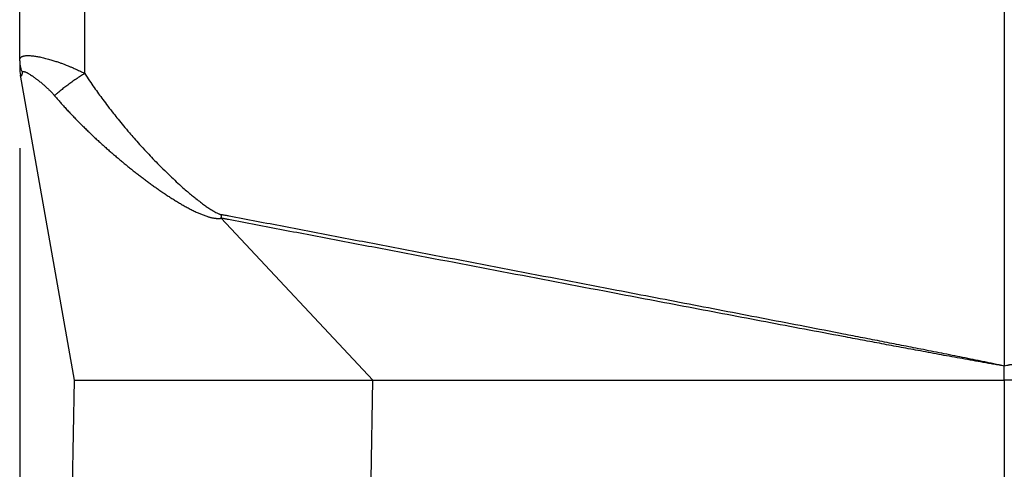
# Model space of a CAD drawing. Units: millimetres. Extents: x 82 to 379, y -170 to 40.
# Drawn here: x 230 to 241, y -92 to -87 of the extents above; entities that cross this region are included whole.
import ezdxf

# ---------------------------------------------------------------- set-up
doc = ezdxf.new("R2010")
doc.units = ezdxf.units.MM
doc.layers.add('1', color=7, linetype='Continuous')
doc.styles.add('CONVERTER_11', font='simplex.shx', dxfattribs={"width": 0.95})
doc.dimstyles.new('ME10_DIM_11', dxfattribs={"dimtxt": 7, "dimasz": 7, "dimexe": 4, "dimexo": 2, "dimgap": 3, "dimtad": 1, "dimdsep": 46, "dimtxsty": 'CONVERTER_11', "dimsah": 1, "dimcen": 0.09, "dimclrd": 7, "dimclre": 7, "dimclrt": 7, "dimadec": 0, "dimazin": 0, "dimtfac": 1, "dimtdec": 4, "dimtix": 1, "dimtmove": 0, "dimatfit": 3, "dimfxl": 1, "dimtolj": 1, "dimtzin": 0, "dimarcsym": 0})

# ---------------------------------------------------------------- blocks, each defined once
blk = doc.blocks.new('23504_D__8', base_point=(459.884, -209))
at = {"color": 7, "linetype": 'Continuous'}
for p, q in [((482.384, -140.239), (482.384, -182.229)), ((461.371, -175.541), (461.371, -140.423)), ((459.884, -175.251), (459.884, -140.683)), ((459.884, -175.251), (459.884, -175.408)), ((461.136, -182.55), (459.899, -175.583)), ((467.952, -182.55), (464.485, -178.85)), ((482.384, -182.55), (482.384, -182.229)), ((461.093, -184.99), (461.136, -182.55)), ((467.912, -184.82), (467.952, -182.55)), ((482.384, -182.55), (482.384, -198))]:
    blk.add_line(p, q, dxfattribs=at)
blk.add_arc((460.884, -175.408), 1, 180, 190.0669, dxfattribs=at)
for points, knots in [([(459.884, -175.251), (459.884, -175.248), (459.884, -175.241), (459.886, -175.221), (459.895, -175.19), (459.92, -175.165), (459.946, -175.151), (459.969, -175.143), (459.995, -175.137), (460.024, -175.133), (460.057, -175.131), (460.092, -175.131), (460.13, -175.133), (460.173, -175.137), (460.219, -175.143), (460.267, -175.15), (460.316, -175.159), (460.37, -175.17), (460.423, -175.182), (460.481, -175.197), (460.537, -175.212), (460.608, -175.232), (460.685, -175.256), (460.768, -175.283), (460.843, -175.31), (460.91, -175.335), (460.976, -175.361), (461.038, -175.386), (461.116, -175.42), (461.202, -175.458), (461.291, -175.501), (461.345, -175.529), (461.371, -175.541)], [0, 0, 0, 0, 0.009565, 0.019595, 0.061176, 0.102946, 0.122659, 0.148131, 0.175778, 0.201923, 0.23822, 0.272175, 0.306871, 0.354118, 0.400242, 0.447183, 0.499596, 0.550482, 0.611968, 0.663135, 0.729747, 0.784165, 0.88436, 0.972674, 1.046033, 1.125241, 1.185202, 1.25785, 1.328685, 1.439906, 1.53874, 1.624017, 1.624017, 1.624017, 1.624017]), ([(459.884, -175.251), (459.884, -175.262), (459.884, -175.286), (459.887, -175.32), (459.892, -175.355), (459.899, -175.389), (459.907, -175.423), (459.918, -175.457), (459.93, -175.49), (459.939, -175.512), (459.944, -175.523)], [0, 0, 0, 0, 0.0346034, 0.0693435, 0.1042255, 0.1392535, 0.1744301, 0.2097556, 0.2452279, 0.2808419, 0.2808419, 0.2808419, 0.2808419]), ([(459.944, -175.523), (459.945, -175.52), (459.946, -175.515), (459.949, -175.51), (459.952, -175.506), (459.954, -175.504), (459.957, -175.502), (459.961, -175.499), (459.97, -175.497), (459.982, -175.497), (459.998, -175.501), (460.017, -175.508), (460.035, -175.516), (460.054, -175.526), (460.072, -175.536), (460.095, -175.55), (460.115, -175.563), (460.134, -175.575), (460.15, -175.585), (460.17, -175.599), (460.193, -175.615), (460.219, -175.633), (460.245, -175.652), (460.27, -175.671), (460.293, -175.688), (460.312, -175.702), (460.335, -175.721), (460.363, -175.743), (460.394, -175.768), (460.421, -175.791), (460.45, -175.816), (460.481, -175.844), (460.512, -175.873), (460.54, -175.899), (460.577, -175.936), (460.624, -175.985), (460.662, -176.028), (460.681, -176.05)], [0, 0, 0, 0, 0.0083398, 0.0154935, 0.018184, 0.0218752, 0.0247921, 0.0278935, 0.0380855, 0.0504689, 0.0662044, 0.0861103, 0.1108025, 0.1271446, 0.1480609, 0.1741667, 0.206083, 0.2209551, 0.24043, 0.2643823, 0.2926883, 0.3252264, 0.3594001, 0.3907733, 0.4188517, 0.4431389, 0.4631371, 0.5081827, 0.5486916, 0.5844022, 0.6150487, 0.6634465, 0.7067838, 0.7449122, 0.7776761, 0.8627657, 0.9491231, 0.9491231, 0.9491231, 0.9491231]), ([(459.944, -175.523), (459.943, -175.527), (459.941, -175.534), (459.938, -175.543), (459.936, -175.551), (459.934, -175.557), (459.932, -175.566), (459.929, -175.575), (459.925, -175.583), (459.923, -175.589), (459.92, -175.594), (459.918, -175.599), (459.915, -175.602), (459.912, -175.605), (459.909, -175.605), (459.906, -175.603), (459.904, -175.6), (459.902, -175.596), (459.901, -175.593), (459.901, -175.59), (459.9, -175.588), (459.9, -175.585), (459.899, -175.584), (459.899, -175.583)], [0, 0, 0, 0, 0.0120715, 0.0229862, 0.0279908, 0.0350921, 0.0434367, 0.054855, 0.0636956, 0.0703421, 0.075173, 0.0804637, 0.0852264, 0.0885183, 0.0914038, 0.0942272, 0.0992433, 0.1030289, 0.106274, 0.1088272, 0.1109541, 0.1139217, 0.1162904, 0.1162904, 0.1162904, 0.1162904]), ([(461.371, -175.541), (461.354, -175.552), (461.321, -175.573), (461.272, -175.604), (461.222, -175.637), (461.172, -175.67), (461.123, -175.704), (461.074, -175.738), (461.027, -175.772), (460.981, -175.805), (460.936, -175.839), (460.893, -175.872), (460.851, -175.904), (460.812, -175.935), (460.776, -175.966), (460.742, -175.995), (460.71, -176.022), (460.69, -176.041), (460.681, -176.05)], [0, 0, 0, 0, 0.0582083, 0.1172502, 0.1768349, 0.2366514, 0.2963756, 0.3556745, 0.4142127, 0.4716587, 0.5276912, 0.5820056, 0.6343189, 0.6843763, 0.7319531, 0.776861, 0.818947, 0.8580981, 0.8580981, 0.8580981, 0.8580981]), ([(461.371, -175.541), (461.407, -175.597), (461.477, -175.705), (461.583, -175.859), (461.684, -176.002), (461.789, -176.145), (461.902, -176.296), (462.019, -176.446), (462.138, -176.595), (462.258, -176.742), (462.38, -176.885), (462.503, -177.028), (462.63, -177.17), (462.763, -177.315), (462.9, -177.461), (463.041, -177.607), (463.194, -177.759), (463.348, -177.908), (463.497, -178.047), (463.628, -178.165), (463.74, -178.261), (463.829, -178.336), (463.919, -178.409), (464.011, -178.481), (464.103, -178.549), (464.175, -178.6), (464.227, -178.634), (464.266, -178.658), (464.303, -178.681), (464.344, -178.705), (464.384, -178.726), (464.417, -178.741), (464.441, -178.752), (464.458, -178.758), (464.473, -178.763), (464.483, -178.766), (464.493, -178.769), (464.499, -178.77), (464.503, -178.771)], [0, 0, 0, 0, 0.198161, 0.385925, 0.561103, 0.726143, 0.915353, 1.127598, 1.296284, 1.486769, 1.697664, 1.860659, 2.052652, 2.270262, 2.448796, 2.653551, 2.880043, 3.094383, 3.297982, 3.489995, 3.624294, 3.740324, 3.838266, 3.973661, 4.088363, 4.18364, 4.237518, 4.275998, 4.31943, 4.367237, 4.418927, 4.456391, 4.474961, 4.499501, 4.510837, 4.520483, 4.5307, 4.541276, 4.541276, 4.541276, 4.541276]), ([(460.681, -176.05), (460.7, -176.073), (460.74, -176.119), (460.791, -176.177), (460.833, -176.225), (460.879, -176.277), (460.938, -176.342), (461.011, -176.421), (461.085, -176.498), (461.159, -176.575), (461.233, -176.652), (461.308, -176.727), (461.384, -176.802), (461.461, -176.876), (461.538, -176.95), (461.615, -177.022), (461.693, -177.094), (461.771, -177.166), (461.85, -177.237), (461.93, -177.307), (462.01, -177.376), (462.09, -177.445), (462.171, -177.513), (462.252, -177.581), (462.334, -177.648), (462.416, -177.714), (462.499, -177.78), (462.581, -177.844), (462.662, -177.906), (462.742, -177.967), (462.822, -178.027), (462.903, -178.086), (462.985, -178.144), (463.067, -178.202), (463.15, -178.259), (463.234, -178.315), (463.318, -178.37), (463.389, -178.415), (463.446, -178.45), (463.489, -178.477), (463.533, -178.503), (463.577, -178.529), (463.621, -178.554), (463.665, -178.579), (463.71, -178.604), (463.755, -178.628), (463.8, -178.651), (463.846, -178.675), (463.893, -178.697), (463.937, -178.718), (463.978, -178.736), (464.017, -178.752), (464.056, -178.768), (464.096, -178.784), (464.136, -178.798), (464.171, -178.809), (464.198, -178.818), (464.22, -178.824), (464.241, -178.83), (464.263, -178.835), (464.285, -178.84), (464.307, -178.844), (464.33, -178.848), (464.353, -178.851), (464.377, -178.854), (464.401, -178.855), (464.426, -178.856), (464.445, -178.855), (464.459, -178.854), (464.465, -178.854), (464.471, -178.853), (464.477, -178.852), (464.481, -178.851), (464.484, -178.85), (464.485, -178.85)], [0, 0, 0, 0, 0.090853, 0.181766, 0.232116, 0.282464, 0.389769, 0.497051, 0.603959, 0.710853, 0.817432, 0.924007, 1.030477, 1.136954, 1.24323, 1.349515, 1.455622, 1.561745, 1.667717, 1.773708, 1.879581, 1.985476, 2.091269, 2.197091, 2.302844, 2.40863, 2.514383, 2.620179, 2.720329, 2.820525, 2.920753, 3.021039, 3.121394, 3.221821, 3.322373, 3.423017, 3.523784, 3.62466, 3.675207, 3.725797, 3.776482, 3.827213, 3.878051, 3.928947, 3.979999, 4.031122, 4.082446, 4.133864, 4.185559, 4.237373, 4.279307, 4.321356, 4.363742, 4.406282, 4.449314, 4.492534, 4.514412, 4.53638, 4.558586, 4.580892, 4.603408, 4.626061, 4.649162, 4.672459, 4.696381, 4.720606, 4.745938, 4.771687, 4.778552, 4.785524, 4.791428, 4.797221, 4.801514, 4.805715, 4.805715, 4.805715, 4.805715]), ([(464.485, -178.85), (464.486, -178.847), (464.487, -178.84), (464.49, -178.83), (464.492, -178.82), (464.494, -178.81), (464.496, -178.8), (464.499, -178.791), (464.501, -178.781), (464.502, -178.774), (464.503, -178.771)], [0, 0, 0, 0, 0.01022023, 0.02043215, 0.03063434, 0.04082504, 0.05100233, 0.06116423, 0.07130893, 0.08143487, 0.08143487, 0.08143487, 0.08143487]), ([(482.384, -182.229), (482.344, -182.222), (482.264, -182.208), (482.144, -182.188), (482.024, -182.167), (481.864, -182.139), (481.664, -182.103), (481.424, -182.06), (481.185, -182.017), (480.945, -181.973), (480.706, -181.929), (480.399, -181.872), (480.025, -181.803), (479.583, -181.72), (479.142, -181.637), (478.553, -181.527), (477.817, -181.388), (476.64, -181.165), (475.169, -180.886), (473.158, -180.503), (470.903, -180.074), (468.82, -179.676), (467.153, -179.359), (466.112, -179.16), (465.278, -179.001), (464.837, -178.915), (464.579, -178.868), (464.526, -178.856), (464.495, -178.852), (464.489, -178.851), (464.485, -178.85)], [0, 0, 0, 0, 0.121833, 0.24366, 0.365446, 0.487223, 0.730721, 0.974204, 1.217655, 1.461099, 1.704537, 1.947972, 2.397218, 2.846462, 3.295708, 3.744955, 4.643458, 5.541963, 7.338995, 9.136031, 11.681068, 14.226109, 15.498633, 16.771157, 17.407419, 18.043682, 18.119722, 18.195888, 18.205137, 18.21463, 18.21463, 18.21463, 18.21463]), ([(482.384, -182.229), (482.344, -182.221), (482.265, -182.204), (482.146, -182.179), (482.026, -182.154), (481.867, -182.121), (481.669, -182.081), (481.43, -182.032), (481.191, -181.984), (480.953, -181.937), (480.714, -181.89), (480.408, -181.829), (480.034, -181.756), (479.593, -181.67), (479.152, -181.584), (478.564, -181.469), (477.829, -181.327), (476.653, -181.1), (475.182, -180.817), (473.173, -180.431), (470.918, -179.999), (468.835, -179.6), (467.169, -179.281), (466.127, -179.082), (465.294, -178.922), (464.852, -178.838), (464.594, -178.788), (464.542, -178.778), (464.511, -178.772), (464.506, -178.771), (464.503, -178.771)], [0, 0, 0, 0, 0.121714, 0.243435, 0.365146, 0.486867, 0.730291, 0.973728, 1.217152, 1.460584, 1.704014, 1.947447, 2.396693, 2.845943, 3.295196, 3.744449, 4.642962, 5.541476, 7.338519, 9.135562, 11.680605, 14.225647, 15.498172, 16.770696, 17.40696, 18.043221, 18.119412, 18.195477, 18.204018, 18.212363, 18.212363, 18.212363, 18.212363]), ([(500.265, -178.771), (500.262, -178.771), (500.257, -178.772), (500.226, -178.778), (500.173, -178.788), (499.915, -178.838), (499.474, -178.922), (498.64, -179.082), (497.599, -179.281), (495.932, -179.6), (493.849, -179.999), (491.595, -180.431), (489.585, -180.817), (488.115, -181.1), (486.938, -181.327), (486.203, -181.469), (485.615, -181.584), (485.174, -181.67), (484.733, -181.756), (484.36, -181.829), (484.054, -181.89), (483.815, -181.937), (483.576, -181.984), (483.337, -182.032), (483.099, -182.081), (482.9, -182.121), (482.741, -182.154), (482.622, -182.179), (482.503, -182.204), (482.423, -182.221), (482.384, -182.229)], [0, 0, 0, 0, 0.008255, 0.016703, 0.092875, 0.169175, 0.805438, 1.441701, 2.714225, 3.986749, 6.531792, 9.076834, 10.873877, 12.670921, 13.569435, 14.467948, 14.917201, 15.366454, 15.815703, 16.26495, 16.508383, 16.751813, 16.995244, 17.238669, 17.482106, 17.72553, 17.847251, 17.968962, 18.090682, 18.212397, 18.212397, 18.212397, 18.212397]), ([(500.282, -178.85), (500.279, -178.851), (500.273, -178.851), (500.242, -178.856), (500.189, -178.868), (499.931, -178.915), (499.489, -179.001), (498.656, -179.16), (497.614, -179.359), (495.947, -179.676), (493.864, -180.074), (491.609, -180.503), (489.599, -180.886), (488.127, -181.165), (486.95, -181.388), (486.215, -181.527), (485.626, -181.637), (485.184, -181.72), (484.743, -181.803), (484.368, -181.872), (484.062, -181.929), (483.822, -181.973), (483.583, -182.017), (483.343, -182.06), (483.104, -182.103), (482.904, -182.139), (482.744, -182.167), (482.624, -182.188), (482.504, -182.208), (482.424, -182.222), (482.384, -182.229)], [0, 0, 0, 0, 0.009388, 0.018536, 0.094811, 0.170961, 0.807224, 1.443486, 2.71601, 3.988534, 6.533575, 9.078612, 10.875648, 12.67268, 13.571185, 14.469688, 14.918935, 15.368181, 15.817425, 16.266671, 16.510106, 16.753544, 16.996988, 17.240439, 17.483922, 17.72742, 17.849197, 17.970983, 18.09281, 18.214643, 18.214643, 18.214643, 18.214643]), ([(461.136, -182.55), (461.213, -182.55), (461.367, -182.55), (461.709, -182.55), (462.228, -182.55), (462.982, -182.55), (463.907, -182.55), (464.974, -182.55), (466.146, -182.55), (466.958, -182.55), (467.375, -182.55)], [0, 0, 0, 0, 0.231126, 0.462252, 1.025676, 1.788054, 2.724037, 3.802414, 4.987377, 6.239339, 6.239339, 6.239339, 6.239339]), ([(467.375, -182.55), (467.471, -182.55), (467.663, -182.55), (467.855, -182.55), (467.952, -182.55)], [0, 0, 0, 0, 0.2875623, 0.5763841, 0.5763841, 0.5763841, 0.5763841])]:
    blk.add_open_spline(points, degree=3, knots=knots, dxfattribs=at)
for points in [[(467.952, -182.55), (470.357, -182.55), (475.168, -182.55), (479.978, -182.55), (482.384, -182.55)], [(496.816, -182.55), (494.41, -182.55), (489.6, -182.55), (484.789, -182.55), (482.384, -182.55)]]:
    blk.add_open_spline(points, degree=3, dxfattribs=at)
blk = doc.blocks.new('MFV_10_L32__10', base_point=(459.884, -209))
blk.add_blockref('23504_D__8', (459.884, -209))
blk = doc.blocks.new('*D22')
at = {"layer": '1', "color": 7, "linetype": 'Continuous'}
for p, q in [((459.884, -177.251), (459.884, -245.873)), ((504.884, -177.251), (504.884, -245.873)), ((459.884, -241.873), (504.884, -241.873))]:
    blk.add_line(p, q, dxfattribs=at)
at = {"layer": '1', "color": 7}
for points in [[(466.884, -240.952), (466.884, -242.795), (459.884, -241.873)], [(497.884, -242.795), (497.884, -240.952), (504.884, -241.873)]]:
    blk.add_solid(points, dxfattribs=at)
at = {"layer": '1', "color": 7, "insert": (477.134, -238.873), "char_height": 7, "attachment_point": 7, "rotation": 0.0001, "line_spacing_factor": 0.60024, "style": 'CONVERTER_11'}
blk.add_mtext('45', dxfattribs=at)
blk = doc.blocks.new('Da_sinistra1', base_point=(482.384, -174))
blk.add_blockref('MFV_10_L32__10', (459.884, -209))
at = {"layer": '1'}
dim = blk.add_linear_dim(base=(459.884, -241.873), p1=(504.884, -175.251), p2=(459.884, -175.251), dimstyle='ME10_DIM_11', dxfattribs=at)
dim.commit()
dim.dimension.update_dxf_attribs({"geometry": '*D22', "text_midpoint": (482.384, -235.373), "text_rotation": 0.0001})

msp = doc.modelspace()

# ---------------------------------------------------------------- block references
at = {"xscale": 0.5, "yscale": 0.5, "zscale": 0.5}
msp.add_blockref('Da_sinistra1', (241.192, -87), dxfattribs=at)

doc.saveas('drawing.dxf')
